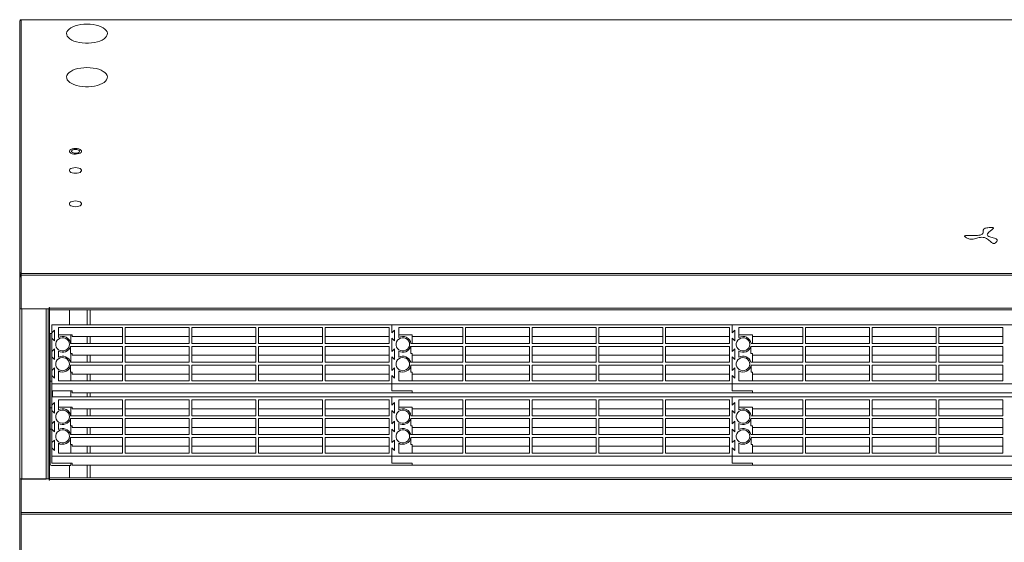
# Model space of a CAD drawing. Units: millimetres. Extents: x 8974 to 17574, y 1852 to 4822.
# Drawn here: x 9605 to 10329, y 3000 to 3383 of the extents above; entities that cross this region are included whole.
import ezdxf

# ---------------------------------------------------------------- set-up
doc = ezdxf.new("R2010")
doc.units = ezdxf.units.MM
doc.layers.add('Flowair1', color=7, linetype='Continuous')

msp = doc.modelspace()

# ---------------------------------------------------------------- linework, layer by layer
at = {"layer": 'Flowair1', "color": 7, "linetype": 'Continuous', "lineweight": 15}
for p, q in [((11166.218, 3383.268), (9606.218, 3383.268)), ((9606.218, 3383.268), (9606.218, 3383.103)), ((11166.218, 3383.103), (9606.218, 3383.103)), ((9606.218, 3383.103), (9606.218, 3382.586)), ((9606.218, 3382.586), (9606.218, 3197.426)), ((9605.218, 3209.824), (9605.218, 3209.942)), ((9605.218, 3209.824), (9605.218, 3195.756)), ((9605.368, 3209.824), (9605.218, 3209.824)), ((9605.218, 3195.756), (9606.218, 3195.756)), ((9605.218, 3194.874), (9605.218, 3195.756)), ((9606.218, 3194.874), (9605.218, 3194.874)), ((9605.218, 3194.874), (9605.218, 3170.968)), ((9605.368, 3194.367), (9606.218, 3194.367)), ((9606.218, 3197.426), (9606.218, 3196.843)), ((11166.218, 3196.843), (9606.218, 3196.843)), ((9606.218, 3196.843), (9606.218, 3195.607)), ((9606.218, 3195.607), (9606.218, 3194.367)), ((11166.218, 3195.607), (9606.218, 3195.607)), ((9606.218, 3194.367), (9606.218, 3170.968)), ((9605.218, 3170.968), (9605.218, 3045.968)), ((9605.218, 3170.968), (9605.368, 3170.968)), ((9606.218, 3170.968), (9605.368, 3170.968)), ((9626.818, 3170.968), (9606.218, 3170.968)), ((9606.818, 3170.968), (9606.818, 3045.968)), ((9606.818, 3170.968), (9624.618, 3170.968)), ((9624.618, 3045.968), (9624.618, 3170.968)), ((9626.218, 3170.968), (9626.218, 3046.168)), ((9627.218, 3171.968), (9626.818, 3171.968)), ((9626.818, 3171.968), (9626.818, 3170.968)), ((9627.218, 3171.568), (9627.218, 3171.968)), ((9627.218, 3171.568), (11145.218, 3171.568)), ((9627.218, 3170.168), (9627.218, 3171.568)), ((11145.218, 3170.168), (9627.218, 3170.168)), ((9627.218, 3170.168), (9627.218, 3046.968)), ((9641.93, 3170.168), (9641.93, 3159.341)), ((9654.73, 3170.168), (9654.73, 3159.341)), ((9656.93, 3170.168), (9656.93, 3159.341)), ((9657.03, 3159.341), (9657.03, 3170.168)), ((9628.718, 3159.341), (9628.718, 3153.31)), ((9878.718, 3159.341), (9628.718, 3159.341)), ((9630.718, 3155.24), (9628.718, 3153.31)), ((9630.718, 3147.519), (9630.718, 3155.24)), ((9680.718, 3157.17), (9633.718, 3157.17)), ((9633.718, 3157.17), (9633.718, 3149.88)), ((9680.718, 3145.589), (9680.718, 3157.17)), ((9729.718, 3157.17), (9682.718, 3157.17)), ((9682.718, 3157.17), (9682.718, 3145.589)), ((9729.718, 3145.589), (9729.718, 3157.17)), ((9778.718, 3157.17), (9731.718, 3157.17)), ((9731.718, 3157.17), (9731.718, 3145.589)), ((9778.718, 3145.589), (9778.718, 3157.17)), ((9827.718, 3157.17), (9780.718, 3157.17)), ((9780.718, 3157.17), (9780.718, 3145.589)), ((9827.718, 3145.589), (9827.718, 3157.17)), ((9876.718, 3157.17), (9829.718, 3157.17)), ((9829.718, 3157.17), (9829.718, 3145.589)), ((9876.718, 3145.589), (9876.718, 3157.17)), ((9878.718, 3153.31), (9878.718, 3159.341)), ((9878.718, 3159.341), (9878.718, 3153.31)), ((10128.718, 3159.341), (9878.718, 3159.341)), ((9880.718, 3155.24), (9878.718, 3153.31)), ((9880.718, 3155.24), (9878.718, 3153.31)), ((9880.718, 3147.519), (9880.718, 3155.24)), ((9880.718, 3147.519), (9880.718, 3155.24)), ((9930.718, 3157.17), (9883.718, 3157.17)), ((9883.718, 3157.17), (9883.718, 3149.88)), ((9930.718, 3145.589), (9930.718, 3157.17)), ((9979.718, 3157.17), (9932.718, 3157.17)), ((9932.718, 3157.17), (9932.718, 3145.589)), ((9979.718, 3145.589), (9979.718, 3157.17)), ((10028.718, 3157.17), (9981.718, 3157.17)), ((9981.718, 3157.17), (9981.718, 3145.589)), ((10028.718, 3145.589), (10028.718, 3157.17)), ((10077.718, 3157.17), (10030.718, 3157.17)), ((10030.718, 3157.17), (10030.718, 3145.589)), ((10077.718, 3145.589), (10077.718, 3157.17)), ((10126.718, 3157.17), (10079.718, 3157.17)), ((10079.718, 3157.17), (10079.718, 3145.589)), ((10126.718, 3145.589), (10126.718, 3157.17)), ((10128.718, 3153.31), (10128.718, 3159.341)), ((10128.718, 3159.341), (10128.718, 3153.31)), ((10378.718, 3159.341), (10128.718, 3159.341)), ((10130.718, 3155.24), (10128.718, 3153.31)), ((10130.718, 3155.24), (10128.718, 3153.31)), ((10130.718, 3147.519), (10130.718, 3155.24)), ((10130.718, 3147.519), (10130.718, 3155.24)), ((10180.718, 3157.17), (10133.718, 3157.17)), ((10133.718, 3157.17), (10133.718, 3149.88)), ((10180.718, 3145.589), (10180.718, 3157.17)), ((10229.718, 3157.17), (10182.718, 3157.17)), ((10182.718, 3157.17), (10182.718, 3145.589)), ((10229.718, 3145.589), (10229.718, 3157.17)), ((10278.718, 3157.17), (10231.718, 3157.17)), ((10231.718, 3157.17), (10231.718, 3145.589)), ((10278.718, 3145.589), (10278.718, 3157.17)), ((10327.718, 3157.17), (10280.718, 3157.17)), ((10280.718, 3157.17), (10280.718, 3145.589)), ((10327.718, 3145.589), (10327.718, 3157.17)), ((9627.718, 3152.967), (9628.718, 3152.967)), ((9627.718, 3131.367), (9627.718, 3152.967)), ((9628.718, 3149.449), (9628.718, 3153.31)), ((9628.718, 3149.449), (9628.718, 3139.557)), ((9628.718, 3149.449), (9630.718, 3147.519)), ((9643.718, 3151.933), (9633.718, 3151.933)), ((9642.718, 3151.933), (9642.718, 3145.589)), ((9643.718, 3150.623), (9643.718, 3151.933)), ((9680.718, 3150.623), (9643.718, 3150.623)), ((9654.73, 3150.623), (9654.73, 3145.589)), ((9656.93, 3150.623), (9656.93, 3145.589)), ((9657.03, 3145.589), (9657.03, 3150.623)), ((9729.718, 3150.623), (9682.718, 3150.623)), ((9778.718, 3150.623), (9731.718, 3150.623)), ((9827.718, 3150.623), (9780.718, 3150.623)), ((9876.718, 3150.623), (9829.718, 3150.623)), ((9878.718, 3149.449), (9880.718, 3147.519)), ((9878.718, 3139.557), (9878.718, 3149.449)), ((9878.718, 3149.449), (9878.718, 3139.557)), ((9878.718, 3149.449), (9880.718, 3147.519)), ((9893.718, 3151.933), (9883.718, 3151.933)), ((9893.718, 3145.589), (9893.718, 3151.933)), ((9930.718, 3150.623), (9893.718, 3150.623)), ((9979.718, 3150.623), (9932.718, 3150.623)), ((10028.718, 3150.623), (9981.718, 3150.623)), ((10077.718, 3150.623), (10030.718, 3150.623)), ((10126.718, 3150.623), (10079.718, 3150.623)), ((10128.718, 3149.449), (10130.718, 3147.519)), ((10128.718, 3139.557), (10128.718, 3149.449)), ((10128.718, 3149.449), (10128.718, 3139.557)), ((10128.718, 3149.449), (10130.718, 3147.519)), ((10143.718, 3151.933), (10133.718, 3151.933)), ((10143.718, 3145.589), (10143.718, 3151.933)), ((10180.718, 3150.623), (10143.718, 3150.623)), ((10229.718, 3150.623), (10182.718, 3150.623)), ((10278.718, 3150.623), (10231.718, 3150.623)), ((10327.718, 3150.623), (10280.718, 3150.623)), ((9630.718, 3141.487), (9628.718, 3139.557)), ((9630.718, 3133.766), (9630.718, 3141.487)), ((9680.718, 3143.417), (9642.528, 3143.417)), ((9642.528, 3138.18), (9642.528, 3143.417)), ((9642.671, 3145.589), (9680.718, 3145.589)), ((9680.718, 3131.836), (9680.718, 3143.417)), ((9682.718, 3145.589), (9729.718, 3145.589)), ((9729.718, 3143.417), (9682.718, 3143.417)), ((9682.718, 3143.417), (9682.718, 3131.836)), ((9729.718, 3131.836), (9729.718, 3143.417)), ((9731.718, 3145.589), (9778.718, 3145.589)), ((9778.718, 3143.417), (9731.718, 3143.417)), ((9731.718, 3143.417), (9731.718, 3131.836)), ((9778.718, 3131.836), (9778.718, 3143.417)), ((9780.718, 3145.589), (9827.718, 3145.589)), ((9827.718, 3143.417), (9780.718, 3143.417)), ((9780.718, 3143.417), (9780.718, 3131.836)), ((9827.718, 3131.836), (9827.718, 3143.417)), ((9829.718, 3145.589), (9876.718, 3145.589)), ((9876.718, 3143.417), (9829.718, 3143.417)), ((9829.718, 3143.417), (9829.718, 3131.836)), ((9876.718, 3131.836), (9876.718, 3143.417)), ((9880.718, 3141.487), (9878.718, 3139.557)), ((9880.718, 3141.487), (9878.718, 3139.557)), ((9880.718, 3133.766), (9880.718, 3141.487)), ((9880.718, 3133.766), (9880.718, 3141.487)), ((9930.718, 3143.417), (9892.528, 3143.417)), ((9892.528, 3138.18), (9892.528, 3143.417)), ((9892.671, 3145.589), (9930.718, 3145.589)), ((9930.718, 3131.836), (9930.718, 3143.417)), ((9932.718, 3145.589), (9979.718, 3145.589)), ((9979.718, 3143.417), (9932.718, 3143.417)), ((9932.718, 3143.417), (9932.718, 3131.836)), ((9979.718, 3131.836), (9979.718, 3143.417)), ((9981.718, 3145.589), (10028.718, 3145.589)), ((10028.718, 3143.417), (9981.718, 3143.417)), ((9981.718, 3143.417), (9981.718, 3131.836)), ((10028.718, 3131.836), (10028.718, 3143.417)), ((10030.718, 3145.589), (10077.718, 3145.589)), ((10077.718, 3143.417), (10030.718, 3143.417)), ((10030.718, 3143.417), (10030.718, 3131.836)), ((10077.718, 3131.836), (10077.718, 3143.417)), ((10079.718, 3145.589), (10126.718, 3145.589)), ((10126.718, 3143.417), (10079.718, 3143.417)), ((10079.718, 3143.417), (10079.718, 3131.836)), ((10126.718, 3131.836), (10126.718, 3143.417)), ((10130.718, 3141.487), (10128.718, 3139.557)), ((10130.718, 3141.487), (10128.718, 3139.557)), ((10130.718, 3133.766), (10130.718, 3141.487)), ((10130.718, 3133.766), (10130.718, 3141.487)), ((10180.718, 3143.417), (10142.528, 3143.417)), ((10142.528, 3138.18), (10142.528, 3143.417)), ((10142.671, 3145.589), (10180.718, 3145.589)), ((10180.718, 3131.836), (10180.718, 3143.417)), ((10182.718, 3145.589), (10229.718, 3145.589)), ((10229.718, 3143.417), (10182.718, 3143.417)), ((10182.718, 3143.417), (10182.718, 3131.836)), ((10229.718, 3131.836), (10229.718, 3143.417)), ((10231.718, 3145.589), (10278.718, 3145.589)), ((10278.718, 3143.417), (10231.718, 3143.417)), ((10231.718, 3143.417), (10231.718, 3131.836)), ((10278.718, 3131.836), (10278.718, 3143.417)), ((10280.718, 3145.589), (10327.718, 3145.589)), ((10327.718, 3143.417), (10280.718, 3143.417)), ((10280.718, 3143.417), (10280.718, 3131.836)), ((10327.718, 3131.836), (10327.718, 3143.417)), ((9628.718, 3136.282), (9628.718, 3139.557)), ((9628.718, 3136.282), (9628.718, 3135.696)), ((9628.718, 3135.696), (9628.718, 3125.804)), ((9628.718, 3135.696), (9630.718, 3133.766)), ((9633.718, 3139.85), (9633.718, 3135.403)), ((9643.718, 3138.18), (9642.528, 3138.18)), ((9642.718, 3138.18), (9642.718, 3131.836)), ((9643.718, 3136.871), (9643.718, 3138.18)), ((9680.718, 3136.871), (9643.718, 3136.871)), ((9654.73, 3136.871), (9654.73, 3131.836)), ((9656.93, 3136.871), (9656.93, 3131.836)), ((9657.03, 3131.836), (9657.03, 3136.871)), ((9729.718, 3136.871), (9682.718, 3136.871)), ((9778.718, 3136.871), (9731.718, 3136.871)), ((9827.718, 3136.871), (9780.718, 3136.871)), ((9876.718, 3136.871), (9829.718, 3136.871)), ((9878.718, 3135.696), (9880.718, 3133.766)), ((9878.718, 3125.804), (9878.718, 3135.696)), ((9878.718, 3135.696), (9878.718, 3125.804)), ((9878.718, 3135.696), (9880.718, 3133.766)), ((9883.718, 3139.85), (9883.718, 3135.403)), ((9893.718, 3138.18), (9892.528, 3138.18)), ((9893.718, 3131.836), (9893.718, 3138.18)), ((9930.718, 3136.871), (9893.718, 3136.871)), ((9979.718, 3136.871), (9932.718, 3136.871)), ((10028.718, 3136.871), (9981.718, 3136.871)), ((10077.718, 3136.871), (10030.718, 3136.871)), ((10126.718, 3136.871), (10079.718, 3136.871)), ((10128.718, 3135.696), (10130.718, 3133.766)), ((10128.718, 3125.804), (10128.718, 3135.696)), ((10128.718, 3135.696), (10128.718, 3125.804)), ((10128.718, 3135.696), (10130.718, 3133.766)), ((10133.718, 3139.85), (10133.718, 3135.403)), ((10143.718, 3138.18), (10142.528, 3138.18)), ((10143.718, 3131.836), (10143.718, 3138.18)), ((10180.718, 3136.871), (10143.718, 3136.871)), ((10229.718, 3136.871), (10182.718, 3136.871)), ((10278.718, 3136.871), (10231.718, 3136.871)), ((10327.718, 3136.871), (10280.718, 3136.871)), ((9627.718, 3117.943), (9627.718, 3131.367)), ((9630.718, 3127.734), (9628.718, 3125.804)), ((9628.718, 3124.291), (9628.718, 3125.804)), ((9630.718, 3120.013), (9630.718, 3127.734)), ((9642.528, 3131.836), (9680.718, 3131.836)), ((9680.718, 3129.664), (9642.671, 3129.664)), ((9642.671, 3124.427), (9642.671, 3129.664)), ((9680.718, 3118.083), (9680.718, 3129.664)), ((9682.718, 3131.836), (9729.718, 3131.836)), ((9729.718, 3129.664), (9682.718, 3129.664)), ((9682.718, 3129.664), (9682.718, 3118.083)), ((9729.718, 3118.083), (9729.718, 3129.664)), ((9731.718, 3131.836), (9778.718, 3131.836)), ((9778.718, 3129.664), (9731.718, 3129.664)), ((9731.718, 3129.664), (9731.718, 3118.083)), ((9778.718, 3118.083), (9778.718, 3129.664)), ((9780.718, 3131.836), (9827.718, 3131.836)), ((9827.718, 3129.664), (9780.718, 3129.664)), ((9780.718, 3129.664), (9780.718, 3118.083)), ((9827.718, 3118.083), (9827.718, 3129.664)), ((9829.718, 3131.836), (9876.718, 3131.836)), ((9876.718, 3129.664), (9829.718, 3129.664)), ((9829.718, 3129.664), (9829.718, 3118.083)), ((9876.718, 3118.083), (9876.718, 3129.664)), ((9880.718, 3127.734), (9878.718, 3125.804)), ((9880.718, 3127.734), (9878.718, 3125.804)), ((9880.718, 3120.013), (9880.718, 3127.734)), ((9880.718, 3120.013), (9880.718, 3127.734)), ((9892.528, 3131.836), (9930.718, 3131.836)), ((9930.718, 3129.664), (9892.671, 3129.664)), ((9892.671, 3124.427), (9892.671, 3129.664)), ((9930.718, 3118.083), (9930.718, 3129.664)), ((9932.718, 3131.836), (9979.718, 3131.836)), ((9979.718, 3129.664), (9932.718, 3129.664)), ((9932.718, 3129.664), (9932.718, 3118.083)), ((9979.718, 3118.083), (9979.718, 3129.664)), ((9981.718, 3131.836), (10028.718, 3131.836)), ((10028.718, 3129.664), (9981.718, 3129.664)), ((9981.718, 3129.664), (9981.718, 3118.083)), ((10028.718, 3118.083), (10028.718, 3129.664)), ((10030.718, 3131.836), (10077.718, 3131.836)), ((10077.718, 3129.664), (10030.718, 3129.664)), ((10030.718, 3129.664), (10030.718, 3118.083)), ((10077.718, 3118.083), (10077.718, 3129.664)), ((10079.718, 3131.836), (10126.718, 3131.836)), ((10126.718, 3129.664), (10079.718, 3129.664)), ((10079.718, 3129.664), (10079.718, 3118.083)), ((10126.718, 3118.083), (10126.718, 3129.664)), ((10130.718, 3127.734), (10128.718, 3125.804)), ((10130.718, 3127.734), (10128.718, 3125.804)), ((10130.718, 3120.013), (10130.718, 3127.734)), ((10130.718, 3120.013), (10130.718, 3127.734)), ((10142.528, 3131.836), (10180.718, 3131.836)), ((10180.718, 3129.664), (10142.671, 3129.664)), ((10142.671, 3124.427), (10142.671, 3129.664)), ((10180.718, 3118.083), (10180.718, 3129.664)), ((10182.718, 3131.836), (10229.718, 3131.836)), ((10229.718, 3129.664), (10182.718, 3129.664)), ((10182.718, 3129.664), (10182.718, 3118.083)), ((10229.718, 3118.083), (10229.718, 3129.664)), ((10231.718, 3131.836), (10278.718, 3131.836)), ((10278.718, 3129.664), (10231.718, 3129.664)), ((10231.718, 3129.664), (10231.718, 3118.083)), ((10278.718, 3118.083), (10278.718, 3129.664)), ((10280.718, 3131.836), (10327.718, 3131.836)), ((10327.718, 3129.664), (10280.718, 3129.664)), ((10280.718, 3129.664), (10280.718, 3118.083)), ((10327.718, 3118.083), (10327.718, 3129.664)), ((9628.718, 3124.291), (9628.718, 3121.944)), ((9628.718, 3121.944), (9628.718, 3115.912)), ((9628.718, 3121.944), (9630.718, 3120.013)), ((9633.718, 3125.373), (9633.718, 3118.083)), ((9643.718, 3124.427), (9642.671, 3124.427)), ((9642.718, 3124.427), (9642.718, 3118.083)), ((9643.718, 3123.118), (9643.718, 3124.427)), ((9680.718, 3123.118), (9643.718, 3123.118)), ((9654.73, 3123.118), (9654.73, 3118.083)), ((9656.93, 3123.118), (9656.93, 3118.083)), ((9657.03, 3118.083), (9657.03, 3123.118)), ((9729.718, 3123.118), (9682.718, 3123.118)), ((9778.718, 3123.118), (9731.718, 3123.118)), ((9827.718, 3123.118), (9780.718, 3123.118)), ((9876.718, 3123.118), (9829.718, 3123.118)), ((9878.718, 3121.944), (9880.718, 3120.013)), ((9878.718, 3115.912), (9878.718, 3121.944)), ((9878.718, 3121.944), (9878.718, 3115.912)), ((9878.718, 3121.944), (9880.718, 3120.013)), ((9883.718, 3125.373), (9883.718, 3118.083)), ((9893.718, 3124.427), (9892.671, 3124.427)), ((9893.718, 3118.083), (9893.718, 3124.427)), ((9930.718, 3123.118), (9893.718, 3123.118)), ((9979.718, 3123.118), (9932.718, 3123.118)), ((10028.718, 3123.118), (9981.718, 3123.118)), ((10077.718, 3123.118), (10030.718, 3123.118)), ((10126.718, 3123.118), (10079.718, 3123.118)), ((10128.718, 3121.944), (10130.718, 3120.013)), ((10128.718, 3115.912), (10128.718, 3121.944)), ((10128.718, 3121.944), (10128.718, 3115.912)), ((10128.718, 3121.944), (10130.718, 3120.013)), ((10133.718, 3125.373), (10133.718, 3118.083)), ((10143.718, 3124.427), (10142.671, 3124.427)), ((10143.718, 3118.083), (10143.718, 3124.427)), ((10180.718, 3123.118), (10143.718, 3123.118)), ((10229.718, 3123.118), (10182.718, 3123.118)), ((10278.718, 3123.118), (10231.718, 3123.118)), ((10327.718, 3123.118), (10280.718, 3123.118)), ((9628.718, 3117.943), (9627.718, 3117.943)), ((9627.718, 3098.233), (9627.718, 3117.943)), ((9628.718, 3115.912), (9628.718, 3114.602)), ((9628.718, 3115.912), (9878.718, 3115.912)), ((9628.718, 3106.261), (9628.718, 3114.602)), ((9633.718, 3118.083), (9680.718, 3118.083)), ((9682.718, 3118.083), (9729.718, 3118.083)), ((9731.718, 3118.083), (9778.718, 3118.083)), ((9780.718, 3118.083), (9827.718, 3118.083)), ((9829.718, 3118.083), (9876.718, 3118.083)), ((9878.718, 3115.912), (9878.718, 3110.674)), ((9878.718, 3115.912), (9878.718, 3110.674)), ((9878.718, 3115.912), (10128.718, 3115.912)), ((9883.718, 3118.083), (9930.718, 3118.083)), ((9932.718, 3118.083), (9979.718, 3118.083)), ((9981.718, 3118.083), (10028.718, 3118.083)), ((10030.718, 3118.083), (10077.718, 3118.083)), ((10079.718, 3118.083), (10126.718, 3118.083)), ((10128.718, 3115.912), (10128.718, 3110.674)), ((10128.718, 3115.912), (10128.718, 3110.674)), ((10128.718, 3115.912), (10378.718, 3115.912)), ((10133.718, 3118.083), (10180.718, 3118.083)), ((10182.718, 3118.083), (10229.718, 3118.083)), ((10231.718, 3118.083), (10278.718, 3118.083)), ((10280.718, 3118.083), (10327.718, 3118.083)), ((9628.718, 3110.674), (9643.718, 3110.674)), ((9628.718, 3106.261), (9628.718, 3100.229)), ((9878.718, 3106.261), (9628.718, 3106.261)), ((9629.318, 3106.261), (9629.318, 3110.674)), ((9680.718, 3104.089), (9633.718, 3104.089)), ((9633.718, 3104.089), (9633.718, 3096.799)), ((9642.718, 3110.674), (9642.718, 3106.261)), ((9643.718, 3110.674), (9643.718, 3109.365)), ((9643.718, 3109.365), (9893.718, 3109.365)), ((9654.73, 3109.365), (9654.73, 3106.261)), ((9656.93, 3109.365), (9656.93, 3106.261)), ((9657.03, 3106.261), (9657.03, 3109.365)), ((9680.718, 3092.508), (9680.718, 3104.089)), ((9729.718, 3104.089), (9682.718, 3104.089)), ((9682.718, 3104.089), (9682.718, 3092.508)), ((9729.718, 3092.508), (9729.718, 3104.089)), ((9778.718, 3104.089), (9731.718, 3104.089)), ((9731.718, 3104.089), (9731.718, 3092.508)), ((9778.718, 3092.508), (9778.718, 3104.089)), ((9827.718, 3104.089), (9780.718, 3104.089)), ((9780.718, 3104.089), (9780.718, 3092.508)), ((9827.718, 3092.508), (9827.718, 3104.089)), ((9876.718, 3104.089), (9829.718, 3104.089)), ((9829.718, 3104.089), (9829.718, 3092.508)), ((9876.718, 3092.508), (9876.718, 3104.089)), ((9893.718, 3110.674), (9878.718, 3110.674)), ((9878.718, 3110.674), (9893.718, 3110.674)), ((9878.718, 3106.261), (9878.718, 3100.229)), ((10128.718, 3106.261), (9878.718, 3106.261)), ((9878.718, 3100.229), (9878.718, 3106.261)), ((9930.718, 3104.089), (9883.718, 3104.089)), ((9883.718, 3104.089), (9883.718, 3096.799)), ((9893.718, 3109.365), (9893.718, 3110.674)), ((9893.718, 3110.674), (9893.718, 3109.365)), ((9893.718, 3109.365), (10143.718, 3109.365)), ((9930.718, 3092.508), (9930.718, 3104.089)), ((9979.718, 3104.089), (9932.718, 3104.089)), ((9932.718, 3104.089), (9932.718, 3092.508)), ((9979.718, 3092.508), (9979.718, 3104.089)), ((10028.718, 3104.089), (9981.718, 3104.089)), ((9981.718, 3104.089), (9981.718, 3092.508)), ((10028.718, 3092.508), (10028.718, 3104.089)), ((10077.718, 3104.089), (10030.718, 3104.089)), ((10030.718, 3104.089), (10030.718, 3092.508)), ((10077.718, 3092.508), (10077.718, 3104.089)), ((10126.718, 3104.089), (10079.718, 3104.089)), ((10079.718, 3104.089), (10079.718, 3092.508)), ((10126.718, 3092.508), (10126.718, 3104.089)), ((10143.718, 3110.674), (10128.718, 3110.674)), ((10128.718, 3110.674), (10143.718, 3110.674)), ((10128.718, 3100.229), (10128.718, 3106.261)), ((10128.718, 3106.261), (10128.718, 3100.229)), ((10378.718, 3106.261), (10128.718, 3106.261)), ((10180.718, 3104.089), (10133.718, 3104.089)), ((10133.718, 3104.089), (10133.718, 3096.799)), ((10143.718, 3109.365), (10143.718, 3110.674)), ((10143.718, 3110.674), (10143.718, 3109.365)), ((10143.718, 3109.365), (10393.718, 3109.365)), ((10180.718, 3092.508), (10180.718, 3104.089)), ((10229.718, 3104.089), (10182.718, 3104.089)), ((10182.718, 3104.089), (10182.718, 3092.508)), ((10229.718, 3092.508), (10229.718, 3104.089)), ((10278.718, 3104.089), (10231.718, 3104.089)), ((10231.718, 3104.089), (10231.718, 3092.508)), ((10278.718, 3092.508), (10278.718, 3104.089)), ((10327.718, 3104.089), (10280.718, 3104.089)), ((10280.718, 3104.089), (10280.718, 3092.508)), ((10327.718, 3092.508), (10327.718, 3104.089)), ((9627.718, 3098.233), (9628.718, 3098.233)), ((9627.718, 3082.704), (9627.718, 3098.233)), ((9630.718, 3102.159), (9628.718, 3100.229)), ((9628.718, 3098.919), (9628.718, 3100.229)), ((9628.718, 3098.233), (9628.718, 3098.919)), ((9628.718, 3098.233), (9628.718, 3096.368)), ((9630.718, 3094.438), (9630.718, 3102.159)), ((9643.718, 3098.852), (9633.718, 3098.852)), ((9642.718, 3098.852), (9642.718, 3092.508)), ((9643.718, 3097.543), (9643.718, 3098.852)), ((9680.718, 3097.543), (9643.718, 3097.543)), ((9654.73, 3097.543), (9654.73, 3092.508)), ((9656.93, 3097.543), (9656.93, 3092.508)), ((9657.03, 3092.508), (9657.03, 3097.543)), ((9729.718, 3097.543), (9682.718, 3097.543)), ((9778.718, 3097.543), (9731.718, 3097.543)), ((9827.718, 3097.543), (9780.718, 3097.543)), ((9876.718, 3097.543), (9829.718, 3097.543)), ((9880.718, 3102.159), (9878.718, 3100.229)), ((9880.718, 3102.159), (9878.718, 3100.229)), ((9880.718, 3094.438), (9880.718, 3102.159)), ((9880.718, 3094.438), (9880.718, 3102.159)), ((9893.718, 3098.852), (9883.718, 3098.852)), ((9893.718, 3092.508), (9893.718, 3098.852)), ((9930.718, 3097.543), (9893.718, 3097.543)), ((9979.718, 3097.543), (9932.718, 3097.543)), ((10028.718, 3097.543), (9981.718, 3097.543)), ((10077.718, 3097.543), (10030.718, 3097.543)), ((10126.718, 3097.543), (10079.718, 3097.543)), ((10130.718, 3102.159), (10128.718, 3100.229)), ((10130.718, 3102.159), (10128.718, 3100.229)), ((10130.718, 3094.438), (10130.718, 3102.159)), ((10130.718, 3094.438), (10130.718, 3102.159)), ((10143.718, 3098.852), (10133.718, 3098.852)), ((10143.718, 3092.508), (10143.718, 3098.852)), ((10180.718, 3097.543), (10143.718, 3097.543)), ((10229.718, 3097.543), (10182.718, 3097.543)), ((10278.718, 3097.543), (10231.718, 3097.543)), ((10327.718, 3097.543), (10280.718, 3097.543)), ((9628.718, 3096.368), (9628.718, 3086.476)), ((9628.718, 3096.368), (9630.718, 3094.438)), ((9680.718, 3090.336), (9642.528, 3090.336)), ((9642.528, 3085.099), (9642.528, 3090.336)), ((9642.671, 3092.508), (9680.718, 3092.508)), ((9680.718, 3078.755), (9680.718, 3090.336)), ((9682.718, 3092.508), (9729.718, 3092.508)), ((9729.718, 3090.336), (9682.718, 3090.336)), ((9682.718, 3090.336), (9682.718, 3078.755)), ((9729.718, 3078.755), (9729.718, 3090.336)), ((9731.718, 3092.508), (9778.718, 3092.508)), ((9778.718, 3090.336), (9731.718, 3090.336)), ((9731.718, 3090.336), (9731.718, 3078.755)), ((9778.718, 3078.755), (9778.718, 3090.336)), ((9780.718, 3092.508), (9827.718, 3092.508)), ((9827.718, 3090.336), (9780.718, 3090.336)), ((9780.718, 3090.336), (9780.718, 3078.755)), ((9827.718, 3078.755), (9827.718, 3090.336)), ((9829.718, 3092.508), (9876.718, 3092.508)), ((9876.718, 3090.336), (9829.718, 3090.336)), ((9829.718, 3090.336), (9829.718, 3078.755)), ((9876.718, 3078.755), (9876.718, 3090.336)), ((9878.718, 3096.368), (9878.718, 3086.476)), ((9878.718, 3096.368), (9880.718, 3094.438)), ((9878.718, 3096.368), (9880.718, 3094.438)), ((9878.718, 3086.476), (9878.718, 3096.368)), ((9930.718, 3090.336), (9892.528, 3090.336)), ((9892.528, 3085.099), (9892.528, 3090.336)), ((9892.671, 3092.508), (9930.718, 3092.508)), ((9930.718, 3078.755), (9930.718, 3090.336)), ((9932.718, 3092.508), (9979.718, 3092.508)), ((9979.718, 3090.336), (9932.718, 3090.336)), ((9932.718, 3090.336), (9932.718, 3078.755)), ((9979.718, 3078.755), (9979.718, 3090.336)), ((9981.718, 3092.508), (10028.718, 3092.508)), ((10028.718, 3090.336), (9981.718, 3090.336)), ((9981.718, 3090.336), (9981.718, 3078.755)), ((10028.718, 3078.755), (10028.718, 3090.336)), ((10030.718, 3092.508), (10077.718, 3092.508)), ((10077.718, 3090.336), (10030.718, 3090.336)), ((10030.718, 3090.336), (10030.718, 3078.755)), ((10077.718, 3078.755), (10077.718, 3090.336)), ((10079.718, 3092.508), (10126.718, 3092.508)), ((10126.718, 3090.336), (10079.718, 3090.336)), ((10079.718, 3090.336), (10079.718, 3078.755)), ((10126.718, 3078.755), (10126.718, 3090.336)), ((10128.718, 3096.368), (10130.718, 3094.438)), ((10128.718, 3086.476), (10128.718, 3096.368)), ((10128.718, 3096.368), (10128.718, 3086.476)), ((10128.718, 3096.368), (10130.718, 3094.438)), ((10180.718, 3090.336), (10142.528, 3090.336)), ((10142.528, 3085.099), (10142.528, 3090.336)), ((10142.671, 3092.508), (10180.718, 3092.508)), ((10180.718, 3078.755), (10180.718, 3090.336)), ((10182.718, 3092.508), (10229.718, 3092.508)), ((10229.718, 3090.336), (10182.718, 3090.336)), ((10182.718, 3090.336), (10182.718, 3078.755)), ((10229.718, 3078.755), (10229.718, 3090.336)), ((10231.718, 3092.508), (10278.718, 3092.508)), ((10278.718, 3090.336), (10231.718, 3090.336)), ((10231.718, 3090.336), (10231.718, 3078.755)), ((10278.718, 3078.755), (10278.718, 3090.336)), ((10280.718, 3092.508), (10327.718, 3092.508)), ((10327.718, 3090.336), (10280.718, 3090.336)), ((10280.718, 3090.336), (10280.718, 3078.755)), ((10327.718, 3078.755), (10327.718, 3090.336)), ((9628.718, 3082.704), (9627.718, 3082.704)), ((9627.718, 3056.986), (9627.718, 3082.704)), ((9630.718, 3088.406), (9628.718, 3086.476)), ((9628.718, 3084.321), (9628.718, 3086.476)), ((9628.718, 3084.321), (9628.718, 3082.704)), ((9628.718, 3082.704), (9628.718, 3082.616)), ((9628.718, 3082.616), (9628.718, 3072.723)), ((9628.718, 3082.616), (9630.718, 3080.685)), ((9630.718, 3080.685), (9630.718, 3088.406)), ((9633.718, 3086.769), (9633.718, 3082.322)), ((9643.718, 3085.099), (9642.528, 3085.099)), ((9642.718, 3085.099), (9642.718, 3078.755)), ((9643.718, 3083.79), (9643.718, 3085.099)), ((9680.718, 3083.79), (9643.718, 3083.79)), ((9654.73, 3083.79), (9654.73, 3078.755)), ((9656.93, 3083.79), (9656.93, 3078.755)), ((9657.03, 3078.755), (9657.03, 3083.79)), ((9729.718, 3083.79), (9682.718, 3083.79)), ((9778.718, 3083.79), (9731.718, 3083.79)), ((9827.718, 3083.79), (9780.718, 3083.79)), ((9876.718, 3083.79), (9829.718, 3083.79)), ((9880.718, 3088.406), (9878.718, 3086.476)), ((9880.718, 3088.406), (9878.718, 3086.476)), ((9878.718, 3082.616), (9878.718, 3072.723)), ((9878.718, 3082.616), (9880.718, 3080.685)), ((9878.718, 3082.616), (9880.718, 3080.685)), ((9878.718, 3072.723), (9878.718, 3082.616)), ((9880.718, 3080.685), (9880.718, 3088.406)), ((9880.718, 3080.685), (9880.718, 3088.406)), ((9883.718, 3086.769), (9883.718, 3082.322)), ((9893.718, 3085.099), (9892.528, 3085.099)), ((9893.718, 3078.755), (9893.718, 3085.099)), ((9930.718, 3083.79), (9893.718, 3083.79)), ((9979.718, 3083.79), (9932.718, 3083.79)), ((10028.718, 3083.79), (9981.718, 3083.79)), ((10077.718, 3083.79), (10030.718, 3083.79)), ((10126.718, 3083.79), (10079.718, 3083.79)), ((10130.718, 3088.406), (10128.718, 3086.476)), ((10130.718, 3088.406), (10128.718, 3086.476)), ((10128.718, 3082.616), (10130.718, 3080.685)), ((10128.718, 3072.723), (10128.718, 3082.616)), ((10128.718, 3082.616), (10128.718, 3072.723)), ((10128.718, 3082.616), (10130.718, 3080.685)), ((10130.718, 3080.685), (10130.718, 3088.406)), ((10130.718, 3080.685), (10130.718, 3088.406)), ((10133.718, 3086.769), (10133.718, 3082.322)), ((10143.718, 3085.099), (10142.528, 3085.099)), ((10143.718, 3078.755), (10143.718, 3085.099)), ((10180.718, 3083.79), (10143.718, 3083.79)), ((10229.718, 3083.79), (10182.718, 3083.79)), ((10278.718, 3083.79), (10231.718, 3083.79)), ((10327.718, 3083.79), (10280.718, 3083.79)), ((9642.528, 3078.755), (9680.718, 3078.755)), ((9680.718, 3076.584), (9642.671, 3076.584)), ((9642.671, 3071.346), (9642.671, 3076.584)), ((9680.718, 3065.002), (9680.718, 3076.584)), ((9682.718, 3078.755), (9729.718, 3078.755)), ((9729.718, 3076.584), (9682.718, 3076.584)), ((9682.718, 3076.584), (9682.718, 3065.002)), ((9729.718, 3065.002), (9729.718, 3076.584)), ((9731.718, 3078.755), (9778.718, 3078.755)), ((9778.718, 3076.584), (9731.718, 3076.584)), ((9731.718, 3076.584), (9731.718, 3065.002)), ((9778.718, 3065.002), (9778.718, 3076.584)), ((9780.718, 3078.755), (9827.718, 3078.755)), ((9827.718, 3076.584), (9780.718, 3076.584)), ((9780.718, 3076.584), (9780.718, 3065.002)), ((9827.718, 3065.002), (9827.718, 3076.584)), ((9829.718, 3078.755), (9876.718, 3078.755)), ((9876.718, 3076.584), (9829.718, 3076.584)), ((9829.718, 3076.584), (9829.718, 3065.002)), ((9876.718, 3065.002), (9876.718, 3076.584)), ((9892.528, 3078.755), (9930.718, 3078.755)), ((9930.718, 3076.584), (9892.671, 3076.584)), ((9892.671, 3071.346), (9892.671, 3076.584)), ((9930.718, 3065.002), (9930.718, 3076.584)), ((9932.718, 3078.755), (9979.718, 3078.755)), ((9979.718, 3076.584), (9932.718, 3076.584)), ((9932.718, 3076.584), (9932.718, 3065.002)), ((9979.718, 3065.002), (9979.718, 3076.584)), ((9981.718, 3078.755), (10028.718, 3078.755)), ((10028.718, 3076.584), (9981.718, 3076.584)), ((9981.718, 3076.584), (9981.718, 3065.002)), ((10028.718, 3065.002), (10028.718, 3076.584)), ((10030.718, 3078.755), (10077.718, 3078.755)), ((10077.718, 3076.584), (10030.718, 3076.584)), ((10030.718, 3076.584), (10030.718, 3065.002)), ((10077.718, 3065.002), (10077.718, 3076.584)), ((10079.718, 3078.755), (10126.718, 3078.755)), ((10126.718, 3076.584), (10079.718, 3076.584)), ((10079.718, 3076.584), (10079.718, 3065.002)), ((10126.718, 3065.002), (10126.718, 3076.584)), ((10142.528, 3078.755), (10180.718, 3078.755)), ((10180.718, 3076.584), (10142.671, 3076.584)), ((10142.671, 3071.346), (10142.671, 3076.584)), ((10180.718, 3065.002), (10180.718, 3076.584)), ((10182.718, 3078.755), (10229.718, 3078.755)), ((10229.718, 3076.584), (10182.718, 3076.584)), ((10182.718, 3076.584), (10182.718, 3065.002)), ((10229.718, 3065.002), (10229.718, 3076.584)), ((10231.718, 3078.755), (10278.718, 3078.755)), ((10278.718, 3076.584), (10231.718, 3076.584)), ((10231.718, 3076.584), (10231.718, 3065.002)), ((10278.718, 3065.002), (10278.718, 3076.584)), ((10280.718, 3078.755), (10327.718, 3078.755)), ((10327.718, 3076.584), (10280.718, 3076.584)), ((10280.718, 3076.584), (10280.718, 3065.002)), ((10327.718, 3065.002), (10327.718, 3076.584)), ((9630.718, 3074.653), (9628.718, 3072.723)), ((9628.718, 3068.863), (9628.718, 3072.723)), ((9628.718, 3068.863), (9628.718, 3062.831)), ((9628.718, 3068.863), (9630.718, 3066.933)), ((9630.718, 3066.933), (9630.718, 3074.653)), ((9633.718, 3072.293), (9633.718, 3065.002)), ((9643.718, 3071.346), (9642.671, 3071.346)), ((9642.718, 3071.346), (9642.718, 3065.002)), ((9643.718, 3070.037), (9643.718, 3071.346)), ((9680.718, 3070.037), (9643.718, 3070.037)), ((9654.73, 3070.037), (9654.73, 3065.002)), ((9656.93, 3070.037), (9656.93, 3065.002)), ((9657.03, 3065.002), (9657.03, 3070.037)), ((9729.718, 3070.037), (9682.718, 3070.037)), ((9778.718, 3070.037), (9731.718, 3070.037)), ((9827.718, 3070.037), (9780.718, 3070.037)), ((9876.718, 3070.037), (9829.718, 3070.037)), ((9880.718, 3074.653), (9878.718, 3072.723)), ((9880.718, 3074.653), (9878.718, 3072.723)), ((9878.718, 3068.863), (9878.718, 3062.831)), ((9878.718, 3068.863), (9880.718, 3066.933)), ((9878.718, 3068.863), (9880.718, 3066.933)), ((9878.718, 3062.831), (9878.718, 3068.863)), ((9880.718, 3066.933), (9880.718, 3074.653)), ((9880.718, 3066.933), (9880.718, 3074.653)), ((9883.718, 3072.293), (9883.718, 3065.002)), ((9893.718, 3071.346), (9892.671, 3071.346)), ((9893.718, 3065.002), (9893.718, 3071.346)), ((9930.718, 3070.037), (9893.718, 3070.037)), ((9979.718, 3070.037), (9932.718, 3070.037)), ((10028.718, 3070.037), (9981.718, 3070.037)), ((10077.718, 3070.037), (10030.718, 3070.037)), ((10126.718, 3070.037), (10079.718, 3070.037)), ((10130.718, 3074.653), (10128.718, 3072.723)), ((10130.718, 3074.653), (10128.718, 3072.723)), ((10128.718, 3068.863), (10130.718, 3066.933)), ((10128.718, 3062.831), (10128.718, 3068.863)), ((10128.718, 3068.863), (10128.718, 3062.831)), ((10128.718, 3068.863), (10130.718, 3066.933)), ((10130.718, 3066.933), (10130.718, 3074.653)), ((10130.718, 3066.933), (10130.718, 3074.653)), ((10133.718, 3072.293), (10133.718, 3065.002)), ((10143.718, 3071.346), (10142.671, 3071.346)), ((10143.718, 3065.002), (10143.718, 3071.346)), ((10180.718, 3070.037), (10143.718, 3070.037)), ((10229.718, 3070.037), (10182.718, 3070.037)), ((10278.718, 3070.037), (10231.718, 3070.037)), ((10327.718, 3070.037), (10280.718, 3070.037)), ((9628.718, 3062.831), (9628.718, 3057.594)), ((9628.718, 3062.831), (9878.718, 3062.831)), ((9633.718, 3065.002), (9680.718, 3065.002)), ((9682.718, 3065.002), (9729.718, 3065.002)), ((9731.718, 3065.002), (9778.718, 3065.002)), ((9780.718, 3065.002), (9827.718, 3065.002)), ((9829.718, 3065.002), (9876.718, 3065.002)), ((9878.718, 3062.831), (9878.718, 3057.594)), ((9878.718, 3062.831), (10128.718, 3062.831)), ((9878.718, 3062.831), (9878.718, 3057.594)), ((9883.718, 3065.002), (9930.718, 3065.002)), ((9932.718, 3065.002), (9979.718, 3065.002)), ((9981.718, 3065.002), (10028.718, 3065.002)), ((10030.718, 3065.002), (10077.718, 3065.002)), ((10079.718, 3065.002), (10126.718, 3065.002)), ((10128.718, 3062.831), (10128.718, 3057.594)), ((10128.718, 3062.831), (10128.718, 3057.594)), ((10128.718, 3062.831), (10378.718, 3062.831)), ((10133.718, 3065.002), (10180.718, 3065.002)), ((10182.718, 3065.002), (10229.718, 3065.002)), ((10231.718, 3065.002), (10278.718, 3065.002)), ((10280.718, 3065.002), (10327.718, 3065.002)), ((9627.718, 3056.441), (9627.718, 3056.986)), ((9628.718, 3057.594), (9643.718, 3057.594)), ((9642.718, 3056.023), (9629.318, 3056.023)), ((9641.93, 3056.023), (9641.93, 3046.968)), ((9642.718, 3057.594), (9642.718, 3056.284)), ((9642.718, 3056.023), (9642.718, 3056.284)), ((9643.718, 3057.594), (9643.718, 3056.284)), ((9643.718, 3056.284), (9893.718, 3056.284)), ((9654.73, 3056.284), (9654.73, 3046.968)), ((9656.93, 3056.284), (9656.93, 3046.968)), ((9657.03, 3046.968), (9657.03, 3056.284)), ((9878.718, 3057.594), (9893.718, 3057.594)), ((9893.718, 3057.594), (9878.718, 3057.594)), ((9893.718, 3057.594), (9893.718, 3056.284)), ((9893.718, 3056.284), (9893.718, 3057.594)), ((9893.718, 3056.284), (10143.718, 3056.284)), ((10143.718, 3057.594), (10128.718, 3057.594)), ((10128.718, 3057.594), (10143.718, 3057.594)), ((10143.718, 3056.284), (10143.718, 3057.594)), ((10143.718, 3057.594), (10143.718, 3056.284)), ((10143.718, 3056.284), (10393.718, 3056.284)), ((9605.368, 3045.968), (9605.218, 3045.968)), ((9605.218, 3022.061), (9605.218, 3045.968)), ((9605.368, 3046.168), (9606.218, 3046.168)), ((9606.218, 3046.168), (9606.218, 3022.768)), ((9606.218, 3046.168), (9626.818, 3046.168)), ((9624.618, 3045.968), (9606.818, 3045.968)), ((9626.818, 3046.168), (9626.818, 3045.168)), ((9627.218, 3046.968), (11145.218, 3046.968)), ((9627.218, 3045.568), (9627.218, 3046.968)), ((9626.818, 3045.168), (9627.218, 3045.168)), ((9627.218, 3045.168), (9627.218, 3045.568)), ((11145.218, 3045.568), (9627.218, 3045.568)), ((9605.218, 3021.179), (9605.218, 3022.061)), ((9605.218, 3007.111), (9605.218, 3021.179)), ((9606.218, 3021.528), (9606.218, 3022.768)), ((9606.218, 3021.528), (11166.218, 3021.528)), ((9606.218, 3020.292), (9606.218, 3021.528)), ((9606.218, 3020.292), (11166.218, 3020.292)), ((9606.218, 3019.709), (9606.218, 3020.292)), ((9606.218, 3019.709), (9606.218, 2834.549)), ((9605.218, 3006.993), (9605.218, 3007.111))]:
    msp.add_line(p, q, dxfattribs=at)
at = {"layer": 'Flowair1', "color": 7, "linetype": 'Continuous', "lineweight": 15, "flags": 128}
for points in [[(9605.393, 3382.212), (9605.368, 3382.018), (9605.374, 3381.924)], [(9654.656, 3380.097), (9656.945, 3380.014), (9659.181, 3379.768), (9661.311, 3379.364), (9663.285, 3378.812), (9665.057, 3378.125), (9666.585, 3377.319), (9667.833, 3376.412), (9668.773, 3375.427), (9669.381, 3374.385), (9669.645, 3373.313), (9669.557, 3372.233), (9669.119, 3371.173), (9668.343, 3370.157), (9667.246, 3369.208), (9665.854, 3368.349), (9664.199, 3367.6), (9662.321, 3366.979), (9660.263, 3366.5), (9658.073, 3366.174), (9655.804, 3366.009), (9653.507, 3366.009), (9651.238, 3366.174), (9649.048, 3366.5), (9646.99, 3366.979), (9645.112, 3367.6), (9643.457, 3368.349), (9642.065, 3369.208), (9640.968, 3370.157), (9640.192, 3371.173), (9639.755, 3372.233), (9639.667, 3373.313), (9639.93, 3374.385), (9640.539, 3375.427), (9641.478, 3376.412), (9642.726, 3377.319), (9644.254, 3378.125), (9646.026, 3378.812), (9648, 3379.364), (9650.13, 3379.768), (9652.366, 3380.014), (9654.656, 3380.097)], [(9654.656, 3348.123), (9656.945, 3348.041), (9659.181, 3347.795), (9661.311, 3347.391), (9663.285, 3346.839), (9665.057, 3346.152), (9666.585, 3345.346), (9667.833, 3344.439), (9668.773, 3343.454), (9669.381, 3342.412), (9669.645, 3341.339), (9669.557, 3340.26), (9669.119, 3339.2), (9668.343, 3338.184), (9667.246, 3337.235), (9665.854, 3336.376), (9664.199, 3335.627), (9662.321, 3335.006), (9660.263, 3334.526), (9658.073, 3334.201), (9655.804, 3334.036), (9653.507, 3334.036), (9651.238, 3334.201), (9649.048, 3334.526), (9646.99, 3335.006), (9645.112, 3335.627), (9643.457, 3336.376), (9642.065, 3337.235), (9640.968, 3338.184), (9640.192, 3339.2), (9639.755, 3340.26), (9639.667, 3341.339), (9639.93, 3342.412), (9640.539, 3343.454), (9641.478, 3344.439), (9642.726, 3345.346), (9644.254, 3346.152), (9646.026, 3346.839), (9648, 3347.391), (9650.13, 3347.795), (9652.366, 3348.041), (9654.656, 3348.123)], [(9650.63, 3286.403), (9650.615, 3286.999), (9650.243, 3287.568), (9649.546, 3288.065), (9648.578, 3288.45), (9647.42, 3288.691), (9646.164, 3288.768), (9644.913, 3288.676), (9643.767, 3288.422), (9642.82, 3288.027), (9642.148, 3287.522), (9641.806, 3286.948), (9641.821, 3286.353), (9642.193, 3285.783), (9642.891, 3285.286), (9643.858, 3284.902), (9645.016, 3284.661), (9646.272, 3284.583), (9647.524, 3284.675), (9648.669, 3284.929), (9649.616, 3285.325), (9650.288, 3285.83), (9650.63, 3286.403)], [(9649.193, 3286.492), (9649.147, 3286.981), (9648.748, 3287.434), (9648.044, 3287.795), (9647.12, 3288.021), (9646.087, 3288.085), (9645.069, 3287.979), (9644.191, 3287.716), (9643.557, 3287.327), (9643.244, 3286.86), (9643.289, 3286.37), (9643.688, 3285.917), (9644.392, 3285.556), (9645.317, 3285.33), (9646.35, 3285.266), (9647.367, 3285.372), (9648.245, 3285.636), (9648.88, 3286.025), (9649.193, 3286.492)], [(9646.218, 3274.659), (9644.964, 3274.574), (9643.812, 3274.326), (9642.855, 3273.936), (9642.17, 3273.435), (9641.813, 3272.864), (9641.813, 3272.268), (9642.17, 3271.697), (9642.855, 3271.195), (9643.812, 3270.805), (9644.964, 3270.558), (9646.218, 3270.473), (9647.472, 3270.558), (9648.624, 3270.805), (9649.581, 3271.195), (9650.266, 3271.697), (9650.623, 3272.268), (9650.623, 3272.864), (9650.266, 3273.435), (9649.581, 3273.936), (9648.624, 3274.326), (9647.472, 3274.574), (9646.218, 3274.659)], [(9646.218, 3250.17), (9644.964, 3250.085), (9643.812, 3249.838), (9642.855, 3249.448), (9642.17, 3248.947), (9641.813, 3248.375), (9641.813, 3247.779), (9642.17, 3247.208), (9642.855, 3246.707), (9643.812, 3246.317), (9644.964, 3246.069), (9646.218, 3245.985), (9647.472, 3246.069), (9648.624, 3246.317), (9649.581, 3246.707), (9650.266, 3247.208), (9650.623, 3247.779), (9650.623, 3248.375), (9650.266, 3248.947), (9649.581, 3249.448), (9648.624, 3249.838), (9647.472, 3250.085), (9646.218, 3250.17)], [(9606.218, 3197.426), (9605.893, 3197.369), (9605.617, 3197.206), (9605.433, 3196.963), (9605.368, 3196.676), (9605.433, 3196.389), (9605.617, 3196.146), (9605.841, 3196.004)], [(9641.718, 3144.865), (9641.533, 3146.167), (9640.99, 3147.372), (9640.131, 3148.392), (9639.018, 3149.149), (9637.735, 3149.589), (9636.377, 3149.679), (9635.044, 3149.412), (9633.835, 3148.807), (9632.84, 3147.91), (9632.132, 3146.787), (9631.765, 3145.522), (9631.765, 3144.208), (9632.132, 3142.942), (9632.84, 3141.82), (9633.835, 3140.923), (9635.044, 3140.318), (9636.377, 3140.051), (9637.735, 3140.14), (9639.018, 3140.58), (9640.131, 3141.338), (9640.99, 3142.358), (9641.533, 3143.563), (9641.718, 3144.865)], [(9891.718, 3144.865), (9891.533, 3146.167), (9890.99, 3147.372), (9890.131, 3148.392), (9889.018, 3149.149), (9887.735, 3149.589), (9886.377, 3149.679), (9885.044, 3149.412), (9883.835, 3148.807), (9882.84, 3147.91), (9882.132, 3146.787), (9881.765, 3145.522), (9881.765, 3144.208), (9882.132, 3142.942), (9882.84, 3141.82), (9883.835, 3140.923), (9885.044, 3140.318), (9886.377, 3140.051), (9887.735, 3140.14), (9889.018, 3140.58), (9890.131, 3141.338), (9890.99, 3142.358), (9891.533, 3143.563), (9891.718, 3144.865)], [(10141.718, 3144.865), (10141.533, 3146.167), (10140.99, 3147.372), (10140.131, 3148.392), (10139.018, 3149.149), (10137.735, 3149.589), (10136.377, 3149.679), (10135.044, 3149.412), (10133.835, 3148.807), (10132.84, 3147.91), (10132.132, 3146.787), (10131.765, 3145.522), (10131.765, 3144.208), (10132.132, 3142.942), (10132.84, 3141.82), (10133.835, 3140.923), (10135.044, 3140.318), (10136.377, 3140.051), (10137.735, 3140.14), (10139.018, 3140.58), (10140.131, 3141.338), (10140.99, 3142.358), (10141.533, 3143.563), (10141.718, 3144.865)], [(9641.718, 3130.388), (9641.533, 3131.69), (9640.99, 3132.896), (9640.131, 3133.915), (9639.018, 3134.673), (9637.735, 3135.113), (9636.377, 3135.203), (9635.044, 3134.935), (9633.835, 3134.331), (9632.84, 3133.434), (9632.132, 3132.311), (9631.765, 3131.045), (9631.765, 3129.731), (9632.132, 3128.466), (9632.84, 3127.343), (9633.835, 3126.446), (9635.044, 3125.841), (9636.377, 3125.574), (9637.735, 3125.664), (9639.018, 3126.104), (9640.131, 3126.862), (9640.99, 3127.881), (9641.533, 3129.086), (9641.718, 3130.388)], [(9891.718, 3130.388), (9891.533, 3131.69), (9890.99, 3132.896), (9890.131, 3133.915), (9889.018, 3134.673), (9887.735, 3135.113), (9886.377, 3135.203), (9885.044, 3134.935), (9883.835, 3134.331), (9882.84, 3133.434), (9882.132, 3132.311), (9881.765, 3131.045), (9881.765, 3129.731), (9882.132, 3128.466), (9882.84, 3127.343), (9883.835, 3126.446), (9885.044, 3125.841), (9886.377, 3125.574), (9887.735, 3125.664), (9889.018, 3126.104), (9890.131, 3126.862), (9890.99, 3127.881), (9891.533, 3129.086), (9891.718, 3130.388)], [(10141.718, 3130.388), (10141.533, 3131.69), (10140.99, 3132.896), (10140.131, 3133.915), (10139.018, 3134.673), (10137.735, 3135.113), (10136.377, 3135.203), (10135.044, 3134.935), (10133.835, 3134.331), (10132.84, 3133.434), (10132.132, 3132.311), (10131.765, 3131.045), (10131.765, 3129.731), (10132.132, 3128.466), (10132.84, 3127.343), (10133.835, 3126.446), (10135.044, 3125.841), (10136.377, 3125.574), (10137.735, 3125.664), (10139.018, 3126.104), (10140.131, 3126.862), (10140.99, 3127.881), (10141.533, 3129.086), (10141.718, 3130.388)], [(9641.718, 3091.784), (9641.533, 3093.086), (9640.99, 3094.291), (9640.131, 3095.311), (9639.018, 3096.069), (9637.735, 3096.509), (9636.377, 3096.598), (9635.044, 3096.331), (9633.835, 3095.726), (9632.84, 3094.829), (9632.132, 3093.707), (9631.765, 3092.441), (9631.765, 3091.127), (9632.132, 3089.862), (9632.84, 3088.739), (9633.835, 3087.842), (9635.044, 3087.237), (9636.377, 3086.97), (9637.735, 3087.059), (9639.018, 3087.5), (9640.131, 3088.257), (9640.99, 3089.277), (9641.533, 3090.482), (9641.718, 3091.784)], [(9891.718, 3091.784), (9891.533, 3093.086), (9890.99, 3094.291), (9890.131, 3095.311), (9889.018, 3096.069), (9887.735, 3096.509), (9886.377, 3096.598), (9885.044, 3096.331), (9883.835, 3095.726), (9882.84, 3094.829), (9882.132, 3093.707), (9881.765, 3092.441), (9881.765, 3091.127), (9882.132, 3089.862), (9882.84, 3088.739), (9883.835, 3087.842), (9885.044, 3087.237), (9886.377, 3086.97), (9887.735, 3087.059), (9889.018, 3087.5), (9890.131, 3088.257), (9890.99, 3089.277), (9891.533, 3090.482), (9891.718, 3091.784)], [(10141.718, 3091.784), (10141.533, 3093.086), (10140.99, 3094.291), (10140.131, 3095.311), (10139.018, 3096.069), (10137.735, 3096.509), (10136.377, 3096.598), (10135.044, 3096.331), (10133.835, 3095.726), (10132.84, 3094.829), (10132.132, 3093.707), (10131.765, 3092.441), (10131.765, 3091.127), (10132.132, 3089.862), (10132.84, 3088.739), (10133.835, 3087.842), (10135.044, 3087.237), (10136.377, 3086.97), (10137.735, 3087.059), (10139.018, 3087.5), (10140.131, 3088.257), (10140.99, 3089.277), (10141.533, 3090.482), (10141.718, 3091.784)], [(9641.718, 3077.307), (9641.533, 3078.609), (9640.99, 3079.815), (9640.131, 3080.834), (9639.018, 3081.592), (9637.735, 3082.032), (9636.377, 3082.122), (9635.044, 3081.854), (9633.835, 3081.25), (9632.84, 3080.353), (9632.132, 3079.23), (9631.765, 3077.965), (9631.765, 3076.65), (9632.132, 3075.385), (9632.84, 3074.262), (9633.835, 3073.365), (9635.044, 3072.761), (9636.377, 3072.493), (9637.735, 3072.583), (9639.018, 3073.023), (9640.131, 3073.781), (9640.99, 3074.8), (9641.533, 3076.006), (9641.718, 3077.307)], [(9891.718, 3077.307), (9891.533, 3078.609), (9890.99, 3079.815), (9890.131, 3080.834), (9889.018, 3081.592), (9887.735, 3082.032), (9886.377, 3082.122), (9885.044, 3081.854), (9883.835, 3081.25), (9882.84, 3080.353), (9882.132, 3079.23), (9881.765, 3077.965), (9881.765, 3076.65), (9882.132, 3075.385), (9882.84, 3074.262), (9883.835, 3073.365), (9885.044, 3072.761), (9886.377, 3072.493), (9887.735, 3072.583), (9889.018, 3073.023), (9890.131, 3073.781), (9890.99, 3074.8), (9891.533, 3076.006), (9891.718, 3077.307)], [(10141.718, 3077.307), (10141.533, 3078.609), (10140.99, 3079.815), (10140.131, 3080.834), (10139.018, 3081.592), (10137.735, 3082.032), (10136.377, 3082.122), (10135.044, 3081.854), (10133.835, 3081.25), (10132.84, 3080.353), (10132.132, 3079.23), (10131.765, 3077.965), (10131.765, 3076.65), (10132.132, 3075.385), (10132.84, 3074.262), (10133.835, 3073.365), (10135.044, 3072.761), (10136.377, 3072.493), (10137.735, 3072.583), (10139.018, 3073.023), (10140.131, 3073.781), (10140.99, 3074.8), (10141.533, 3076.006), (10141.718, 3077.307)]]:
    msp.add_lwpolyline(points, dxfattribs=at)
at = {"layer": 'Flowair1', "color": 7, "linetype": 'Continuous', "lineweight": 15}
for centre, radius, start, end in [((9606.218, 3382.418), 0.85, 90, 201.324395), ((9606.171, 3381.782), 0.805, 86.652663, 176.206892), ((9606.214, 3196.676), 0.0444, 84.263231, 275.736769), ((9636.718, 3144.653), 6.026, 8.932151, 119.852597), ((9886.718, 3144.653), 6.026, 8.932293, 119.852455), ((10136.718, 3144.653), 6.026, 8.932244, 119.852504), ((9636.714, 3145.112), 6.055, 240.341632, 343.747341), ((9886.714, 3145.112), 6.055, 240.341632, 343.747341), ((10136.714, 3145.112), 6.055, 240.341632, 343.747341), ((9636.714, 3130.141), 6.055, 16.253005, 119.658022), ((9886.714, 3130.141), 6.055, 16.253005, 119.658022), ((10136.714, 3130.141), 6.055, 16.253005, 119.658022), ((9636.718, 3130.6), 6.026, 240.147403, 351.067849), ((9886.718, 3130.6), 6.026, 240.147545, 351.067707), ((10136.718, 3130.6), 6.026, 240.147496, 351.067756), ((9636.718, 3091.572), 6.026, 8.932066, 119.852062), ((9886.718, 3091.572), 6.026, 8.932208, 119.85192), ((10136.718, 3091.572), 6.026, 8.932159, 119.851969), ((9636.714, 3092.031), 6.055, 240.34177, 343.746536), ((9886.714, 3092.031), 6.055, 240.34177, 343.746536), ((10136.714, 3092.031), 6.055, 240.34177, 343.746536), ((9636.714, 3077.06), 6.055, 16.253464, 119.65823), ((9886.714, 3077.06), 6.055, 16.253464, 119.65823), ((10136.714, 3077.06), 6.055, 16.253464, 119.65823), ((9636.718, 3077.519), 6.026, 240.147403, 351.067849), ((9886.718, 3077.519), 6.026, 240.147545, 351.067707), ((10136.718, 3077.519), 6.026, 240.147496, 351.067756), ((9628.946, 3057.864), 1.879, 229.215892, 281.437076)]:
    msp.add_arc(centre, radius, start, end, dxfattribs=at)
for points in [[(9605.368, 3382.018), (9605.368, 3381.836)], [(9605.368, 3381.836), (9605.368, 3196.676)], [(9641.768, 3286.676), (9641.768, 3286.499)], [(9650.668, 3286.499), (9650.668, 3286.676)], [(10313.236, 3228.354), (10313.236, 3227.857)], [(10320.798, 3229.88), (10320.798, 3230.377)], [(9605.368, 3209.942), (9605.218, 3209.942)], [(9605.368, 3194.367), (9605.368, 3170.968)], [(9605.368, 3046.168), (9605.368, 3020.459)], [(9605.368, 3020.459), (9605.368, 2835.299)], [(9605.218, 3006.993), (9605.368, 3006.993)]]:
    msp.add_open_spline(points, degree=1, dxfattribs=at)
for points, knots in [([(10311.006, 3225.116), (10311.58, 3225.34), (10312.673, 3225.768), (10313.231, 3226.745), (10313.266, 3227.68), (10313.205, 3228.59), (10313.386, 3229.465), (10314.363, 3230.144), (10315.914, 3230.483), (10317.858, 3230.633), (10319.349, 3230.608), (10320.21, 3230.593)], [0, 0, 0, 0, 0.1244311, 0.2369312, 0.3519951, 0.4651013, 0.567987, 0.665975, 0.7458309, 0.8531812, 1, 1, 1, 1]), ([(10320.21, 3230.593), (10320.283, 3230.59), (10320.416, 3230.583), (10320.591, 3230.547), (10320.714, 3230.49), (10320.792, 3230.405), (10320.806, 3230.289), (10320.753, 3230.144), (10320.512, 3229.79), (10319.845, 3229.209), (10318.784, 3228.39), (10317.603, 3227.452), (10316.449, 3226.516), (10316.198, 3225.816), (10316.089, 3225.51)], [0, 0, 0, 0, 0.0178538, 0.032553, 0.0456867, 0.0590735, 0.0796743, 0.1049787, 0.135437, 0.2719993, 0.4460511, 0.6338284, 0.8403692, 1, 1, 1, 1]), ([(10299.584, 3224.252), (10299.554, 3224.284), (10299.5, 3224.341), (10299.48, 3224.431), (10299.523, 3224.509), (10299.641, 3224.584), (10299.847, 3224.647), (10300.142, 3224.698), (10300.913, 3224.777), (10302.317, 3224.796), (10304.356, 3224.773), (10306.675, 3224.762), (10308.975, 3224.76), (10310.389, 3225.008), (10311.006, 3225.116)], [0, 0, 0, 0, 0.0178572, 0.0325627, 0.0457087, 0.0591049, 0.0797224, 0.105038, 0.1355067, 0.2720861, 0.4461366, 0.6338961, 0.8404033, 1, 1, 1, 1]), ([(10314.274, 3223.242), (10313.574, 3223.364), (10312.24, 3223.595), (10310.161, 3223.333), (10308.422, 3222.88), (10306.778, 3222.4), (10305.076, 3222.036), (10303.336, 3222.094), (10301.937, 3222.557), (10300.688, 3223.274), (10299.988, 3223.894), (10299.584, 3224.252)], [0, 0, 0, 0, 0.12439, 0.236857, 0.3519038, 0.4650013, 0.5678783, 0.6658667, 0.7457391, 0.8531258, 1, 1, 1, 1]), ([(10321.575, 3219.021), (10321.531, 3218.993), (10321.453, 3218.942), (10321.299, 3218.889), (10321.132, 3218.867), (10320.937, 3218.877), (10320.716, 3218.93), (10320.475, 3219.024), (10319.945, 3219.299), (10319.208, 3219.862), (10318.23, 3220.703), (10317.093, 3221.654), (10315.946, 3222.593), (10314.781, 3223.045), (10314.274, 3223.242)], [0, 0, 0, 0, 0.0178589, 0.0325588, 0.0456925, 0.0590753, 0.0796697, 0.104966, 0.1354169, 0.2719698, 0.446022, 0.633804, 0.8403543, 1, 1, 1, 1]), ([(10316.089, 3225.51), (10316.215, 3225.164), (10316.455, 3224.505), (10317.977, 3223.789), (10319.681, 3223.307), (10321.388, 3222.877), (10322.909, 3222.366), (10323.671, 3221.628), (10323.519, 3220.826), (10322.824, 3219.959), (10322.032, 3219.364), (10321.575, 3219.021)], [0, 0, 0, 0, 0.1244175, 0.2368996, 0.3519497, 0.4650419, 0.5679252, 0.6659258, 0.7457967, 0.8531641, 1, 1, 1, 1])]:
    msp.add_open_spline(points, degree=3, knots=knots, dxfattribs=at)

doc.saveas('drawing.dxf')
